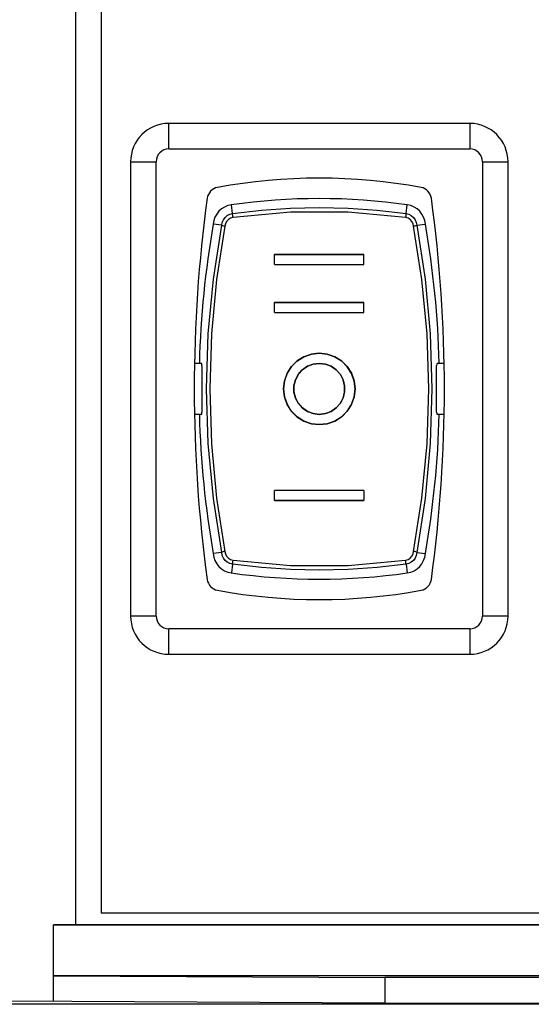
# Model space of a CAD drawing. Units: inches. Extents: x 0.7 to 21.3, y 0.5 to 16.
# Drawn here: x 2.2 to 2.6, y 11.7 to 12.4 of the extents above; entities that cross this region are included whole.
import ezdxf

# ---------------------------------------------------------------- set-up
doc = ezdxf.new("R2010")
doc.units = ezdxf.units.IN
doc.header["$LTSCALE"] = 1.21
doc.header["$MEASUREMENT"] = 0
doc.layers.get('0').update_dxf_attribs({"linetype": 'CONTINUOUS'})

msp = doc.modelspace()

# ---------------------------------------------------------------- linework, layer by layer
at = {"color": 7, "linetype": 'CONTINUOUS'}
for p, q in [((2.24792, 11.74933), (2.24792, 13.39833)), ((2.26749, 13.38856), (2.26749, 11.75864)), ((2.31977, 12.34772), (2.31977, 12.3674)), ((2.55205, 12.3674), (2.31977, 12.3674)), ((2.55205, 12.3674), (2.55205, 12.34772)), ((2.31977, 12.34772), (2.55205, 12.34772)), ((2.29024, 12.33787), (2.29024, 11.98748)), ((2.29024, 12.33787), (2.30993, 12.33787)), ((2.30993, 11.98748), (2.30993, 12.33787)), ((2.5619, 12.33787), (2.5619, 11.98748)), ((2.5619, 12.33787), (2.58158, 12.33787)), ((2.58158, 11.98748), (2.58158, 12.33787)), ((2.36897, 12.29793), (2.36802, 12.30464)), ((2.50286, 12.29793), (2.50381, 12.30464)), ((2.36066, 12.28894), (2.35402, 12.28973)), ((2.36066, 12.28894), (2.36066, 12.28893)), ((2.51116, 12.28894), (2.51781, 12.28973)), ((2.51116, 12.28893), (2.51116, 12.28894)), ((2.40146, 12.25855), (2.40146, 12.26629)), ((2.40146, 12.26629), (2.47036, 12.26629)), ((2.47036, 12.26627), (2.40146, 12.26627)), ((2.47036, 12.25855), (2.47036, 12.26629)), ((2.40146, 12.25855), (2.47036, 12.25855)), ((2.40146, 12.22159), (2.40146, 12.22942)), ((2.40146, 12.22942), (2.47036, 12.22942)), ((2.47036, 12.2294), (2.40146, 12.2294)), ((2.47036, 12.22159), (2.47036, 12.22942)), ((2.40146, 12.22159), (2.47036, 12.22159)), ((2.34498, 12.18236), (2.33954, 12.18236)), ((2.53228, 12.18236), (2.52685, 12.18236)), ((2.34536, 12.18055), (2.34536, 12.1448)), ((2.52646, 12.1448), (2.52646, 12.18055)), ((2.34498, 12.14299), (2.33954, 12.14299)), ((2.53228, 12.14299), (2.52685, 12.14299)), ((2.40146, 12.07648), (2.40146, 12.08426)), ((2.47036, 12.08426), (2.40146, 12.08426)), ((2.47036, 12.08426), (2.47036, 12.07648)), ((2.40146, 12.07649), (2.47036, 12.07649)), ((2.47036, 12.07648), (2.40146, 12.07648)), ((2.36067, 12.03642), (2.35402, 12.03563)), ((2.51116, 12.03642), (2.51116, 12.03643)), ((2.51116, 12.03642), (2.51781, 12.03563)), ((2.36897, 12.02742), (2.36802, 12.02071)), ((2.50286, 12.02742), (2.50381, 12.02071)), ((2.30993, 11.98748), (2.29024, 11.98748)), ((2.58158, 11.98748), (2.5619, 11.98748)), ((2.31977, 11.95795), (2.31977, 11.97764)), ((2.55205, 11.97764), (2.31977, 11.97764)), ((2.55205, 11.97764), (2.55205, 11.95795)), ((2.31977, 11.95795), (2.55205, 11.95795)), ((2.26749, 11.75864), (3.94268, 11.75864)), ((2.24792, 11.74938), (2.23087, 11.74929)), ((2.23087, 11.70992), (2.23087, 11.74933)), ((2.23087, 11.74929), (3.9793, 11.74929)), ((3.96225, 11.74938), (2.24792, 11.74938)), ((2.23087, 11.69032), (2.23087, 11.70992)), ((3.97939, 11.70992), (2.23091, 11.70992)), ((2.23091, 11.70992), (2.48664, 11.70863)), ((3.72367, 11.70863), (2.48661, 11.70863)), ((2.48661, 11.70863), (2.48661, 11.68895)), ((4.18783, 11.688), (2.02247, 11.688)), ((2.48659, 11.68895), (2.19648, 11.69041)), ((2.48661, 11.68895), (3.72372, 11.68895))]:
    msp.add_line(p, q, dxfattribs=at)
for points in [[(2.36322, 12.29493), (2.36489, 12.29636), (2.36685, 12.29738), (2.36897, 12.29793)], [(2.36931, 12.29486), (2.36919, 12.29571), (2.36908, 12.29655), (2.369, 12.29725), (2.36896, 12.29773), (2.36897, 12.29793)], [(2.36897, 12.29793), (2.39121, 12.30052), (2.41356, 12.30207), (2.43591, 12.30259)], [(2.50252, 12.29486), (2.45818, 12.29893), (2.41365, 12.29893), (2.36931, 12.29486)], [(2.43591, 12.30259), (2.45827, 12.30207), (2.48062, 12.30052), (2.50286, 12.29793)], [(2.50286, 12.29793), (2.50286, 12.29773), (2.50282, 12.29725), (2.50275, 12.29655), (2.50264, 12.29571), (2.50252, 12.29486)], [(2.50286, 12.29793), (2.50498, 12.29738), (2.50694, 12.29636), (2.50861, 12.29493)], [(2.34893, 12.16268), (2.35024, 12.20506), (2.35417, 12.24729), (2.36066, 12.28894)], [(2.36311, 12.28807), (2.35668, 12.24703), (2.35274, 12.20511), (2.35139, 12.16273), (2.3527, 12.12035), (2.35666, 12.07839), (2.36311, 12.03728)], [(2.36066, 12.28893), (2.36105, 12.29112), (2.36192, 12.29315), (2.36322, 12.29493)], [(2.36311, 12.28807), (2.3622, 12.28818), (2.36141, 12.28842), (2.36088, 12.2887), (2.36066, 12.28893)], [(2.36931, 12.29486), (2.36742, 12.29432), (2.36572, 12.29328), (2.36437, 12.29182), (2.36348, 12.29003), (2.36311, 12.28807)], [(2.50871, 12.28807), (2.50835, 12.29003), (2.50746, 12.29182), (2.5061, 12.29328), (2.5044, 12.29432), (2.50252, 12.29486)], [(2.50861, 12.29493), (2.50991, 12.29315), (2.51078, 12.29112), (2.51116, 12.28893)], [(2.51116, 12.28893), (2.51095, 12.2887), (2.51042, 12.28842), (2.50963, 12.28818), (2.50871, 12.28807)], [(2.50871, 12.03728), (2.51517, 12.07839), (2.51912, 12.12035), (2.52044, 12.16273), (2.51908, 12.20511), (2.51514, 12.24703), (2.50871, 12.28807)], [(2.51116, 12.28894), (2.51766, 12.24729), (2.52159, 12.20506), (2.5229, 12.16268)], [(2.43591, 12.13513), (2.42979, 12.13582), (2.42397, 12.13785), (2.41874, 12.14113), (2.4144, 12.14545), (2.41111, 12.15066), (2.40906, 12.15648), (2.40835, 12.16261), (2.40903, 12.16873), (2.41104, 12.17455), (2.41431, 12.17978), (2.41865, 12.18415), (2.4239, 12.18747), (2.42977, 12.18953), (2.43591, 12.19022)], [(2.43591, 12.19022), (2.42979, 12.18953), (2.42397, 12.1875), (2.41874, 12.18422), (2.4144, 12.1799), (2.41111, 12.17469), (2.40906, 12.16886), (2.40835, 12.16274), (2.40903, 12.15662), (2.41105, 12.1508), (2.41431, 12.14557), (2.41865, 12.14121), (2.42391, 12.13789), (2.42977, 12.13583), (2.43591, 12.13514)], [(2.43591, 12.19022), (2.44203, 12.18954), (2.44786, 12.1875), (2.45309, 12.18423), (2.45742, 12.1799), (2.46071, 12.17469), (2.46277, 12.16887), (2.46347, 12.16274), (2.4628, 12.15662), (2.46078, 12.1508), (2.45752, 12.14557), (2.45318, 12.1412), (2.44792, 12.13788), (2.44206, 12.13582), (2.43591, 12.13513)], [(2.43591, 12.13514), (2.44204, 12.13582), (2.44786, 12.13786), (2.45309, 12.14113), (2.45743, 12.14546), (2.46071, 12.15066), (2.46277, 12.15649), (2.46347, 12.16261), (2.4628, 12.16873), (2.46078, 12.17455), (2.45752, 12.17978), (2.45318, 12.18415), (2.44792, 12.18747), (2.44206, 12.18952), (2.43591, 12.19022)], [(2.34536, 12.18055), (2.34516, 12.18203), (2.34498, 12.18236)], [(2.43591, 12.18236), (2.43121, 12.18179), (2.42678, 12.18011), (2.42287, 12.17742), (2.41975, 12.17391), (2.41753, 12.16972), (2.41638, 12.16512), (2.41636, 12.16038), (2.41748, 12.15578), (2.41966, 12.15157), (2.42279, 12.14801), (2.42672, 12.14527), (2.43119, 12.14357), (2.43591, 12.143)], [(2.43592, 12.143), (2.43122, 12.14357), (2.42678, 12.14524), (2.42288, 12.14793), (2.41975, 12.15144), (2.41754, 12.15562), (2.41638, 12.16022), (2.41636, 12.16497), (2.41748, 12.16958), (2.41967, 12.17379), (2.42279, 12.17735), (2.42673, 12.18008), (2.4312, 12.18178), (2.43591, 12.18235)], [(2.43591, 12.143), (2.44062, 12.14357), (2.44505, 12.14524), (2.44896, 12.14793), (2.45208, 12.15145), (2.45429, 12.15563), (2.45545, 12.16023), (2.45546, 12.16497), (2.45435, 12.16958), (2.45216, 12.17378), (2.44904, 12.17735), (2.4451, 12.18008), (2.44063, 12.18178), (2.43591, 12.18236)], [(2.43591, 12.18235), (2.44061, 12.18179), (2.44504, 12.18011), (2.44894, 12.17743), (2.45207, 12.17392), (2.45429, 12.16974), (2.45544, 12.16513), (2.45546, 12.16038), (2.45435, 12.15578), (2.45216, 12.15157), (2.44903, 12.148), (2.4451, 12.14527), (2.44063, 12.14357), (2.43592, 12.143)], [(2.52685, 12.18236), (2.52667, 12.18203), (2.52646, 12.18055)], [(2.36066, 12.03642), (2.35416, 12.07818), (2.35023, 12.12042), (2.34893, 12.16268)], [(2.5229, 12.16268), (2.5216, 12.12042), (2.51767, 12.07818), (2.51116, 12.03642)], [(2.34498, 12.14299), (2.34516, 12.14332), (2.34536, 12.1448)], [(2.52646, 12.1448), (2.52667, 12.14332), (2.52685, 12.14299)], [(2.36311, 12.03728), (2.3622, 12.03717), (2.36141, 12.03693), (2.36088, 12.03666), (2.36066, 12.03643)], [(2.36311, 12.03728), (2.36348, 12.03532), (2.36437, 12.03354), (2.36572, 12.03207), (2.36742, 12.03103), (2.36931, 12.03049)], [(2.50252, 12.03049), (2.5044, 12.03103), (2.5061, 12.03207), (2.50746, 12.03354), (2.50835, 12.03532), (2.50871, 12.03728)], [(2.51116, 12.03643), (2.51095, 12.03666), (2.51042, 12.03693), (2.50963, 12.03717), (2.50871, 12.03728)], [(2.36322, 12.03043), (2.36192, 12.0322), (2.36105, 12.03423), (2.36067, 12.03642)], [(2.36897, 12.02742), (2.36685, 12.02797), (2.36489, 12.02899), (2.36322, 12.03043)], [(2.36897, 12.02742), (2.36896, 12.02762), (2.369, 12.0281), (2.36908, 12.0288), (2.36919, 12.02964), (2.36931, 12.03049)], [(2.36931, 12.03049), (2.41365, 12.02642), (2.45818, 12.02642), (2.50252, 12.03049)], [(2.50286, 12.02742), (2.50286, 12.02762), (2.50282, 12.0281), (2.50275, 12.0288), (2.50264, 12.02964), (2.50252, 12.03049)], [(2.50861, 12.03043), (2.50694, 12.02899), (2.50498, 12.02797), (2.50286, 12.02742)], [(2.51116, 12.03643), (2.51078, 12.03423), (2.50991, 12.0322), (2.50861, 12.03043)], [(2.43591, 12.02277), (2.41356, 12.02328), (2.39121, 12.02484), (2.36897, 12.02742)], [(2.50286, 12.02742), (2.48062, 12.02484), (2.45827, 12.02328), (2.43591, 12.02277)]]:
    msp.add_lwpolyline(points, dxfattribs=at)
for centre, radius, start, end in [((2.31977, 12.33787), 0.02953, 90, 180), ((2.55205, 12.33787), 0.02953, 0, 90), ((2.31977, 12.33787), 0.00984, 90, 180), ((2.55205, 12.33787), 0.00984, 0, 90), ((2.35914, 12.30835), 0.00984, 100.45105, 172.19628), ((2.43591, 11.89214), 0.43307, 79.54895, 100.45105), ((2.51268, 12.30835), 0.00984, 7.80372, 79.54895), ((3.42204, 12.16268), 1.08268, 172.19628, 187.80372), ((2.37031, 12.28846), 0.01634, 98.06337, 175.56617), ((2.43591, 11.82537), 0.48406, 81.93663, 98.06337), ((2.50152, 12.28846), 0.01634, 4.43383, 81.93663), ((1.44979, 12.16268), 1.08268, 352.19628, 7.80372), ((3.08533, 12.16268), 0.74226, 170.14437, 178.47898), ((1.7865, 12.16268), 0.74226, 1.52102, 9.85563), ((3.08533, 12.16268), 0.74226, 181.52102, 189.85563), ((1.7865, 12.16268), 0.74226, 350.14437, 358.47898), ((2.37031, 12.03689), 0.01634, 184.43383, 261.93663), ((2.50152, 12.03689), 0.01634, 278.06337, 355.56617), ((2.35914, 12.01701), 0.00984, 187.80372, 259.54895), ((2.43591, 12.49998), 0.48406, 261.93663, 278.06337), ((2.51268, 12.01701), 0.00984, 280.45105, 352.19628), ((2.43591, 12.43321), 0.43307, 259.54895, 280.45105), ((2.31977, 11.98748), 0.02953, 180, 270), ((2.31977, 11.98748), 0.00984, 180, 270), ((2.55205, 11.98748), 0.02953, 270, 360), ((2.55205, 11.98748), 0.00984, 270, 360)]:
    msp.add_arc(centre, radius, start, end, dxfattribs=at)

doc.saveas('drawing.dxf')
